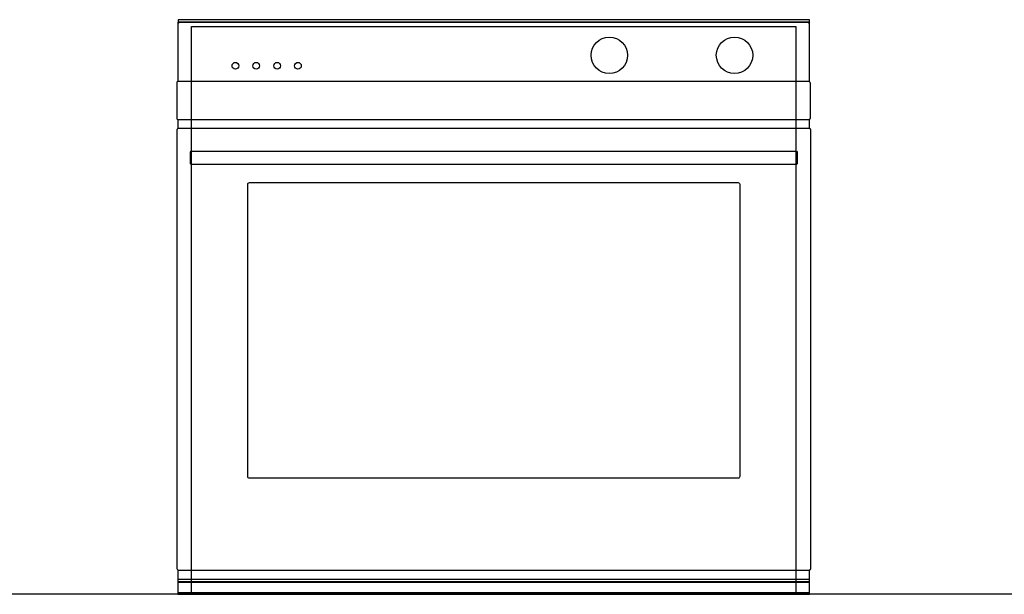
# Model space of a CAD drawing. Extents: x -625 to 2949, y -165 to 2538.
# Drawn here: x -18 to 1162, y 468 to 1157 of the extents above; entities that cross this region are included whole.
import ezdxf

# ---------------------------------------------------------------- set-up
doc = ezdxf.new("R2010")
doc.units = 0
doc.header["$LTSCALE"] = 165
doc.layers.add('FISHER___PAYKEL', color=7, linetype='CONTINUOUS')

msp = doc.modelspace()

# ---------------------------------------------------------------- linework, layer by layer
at = {"layer": 'FISHER___PAYKEL', "color": 7, "linetype": 'CONTINUOUS'}
for p, q in [((928.4, 1154.3), (171.9, 1154.3)), ((928.6, 486), (171.6, 486)), ((928.6, 483.2), (171.6, 483.2)), ((928.6, 482.3), (171.6, 482.3)), ((928.6, 470.1), (171.6, 470.1))]:
    msp.add_line(p, q, dxfattribs=at)
at = {"layer": 'FISHER___PAYKEL', "color": 5}
msp.add_line((2948.7, 468.2), (-625, 468.2), dxfattribs=at)
at = {"layer": 'FISHER___PAYKEL', "color": 7, "linetype": 'CONTINUOUS'}
for points in [[(928.6, 1082.8), (928.6, 1154.3), (928.4, 1154.3), (928.4, 1157.2), (171.9, 1157.2), (171.9, 1154.3), (171.6, 1154.3), (171.6, 1082.9, 0.320268), (170.3, 1081), (170.3, 1039.5, 0.320268), (171.6, 1037.6), (171.6, 1026.6, 0.305615), (170.4, 1024.8), (170.4, 499.3, 0.305615), (171.6, 497.4)], [(928.6, 1151, 0.414214), (925.6, 1154), (174.6, 1154, 0.414214), (171.6, 1151)], [(928.6, 1082.8, 0.117224), (927.7, 1083), (172.3, 1083, 0.082942), (171.6, 1082.9)], [(171.6, 497.4), (171.6, 468.2), (928.6, 468.2), (928.6, 497.4, 0.305615), (929.9, 499.3), (929.9, 1024.8, 0.305615), (928.6, 1026.6), (928.6, 1037.8, 0.283237), (929.7, 1039.5), (929.7, 1081, 0.283237), (928.6, 1082.8)], [(171.6, 1037.6, 0.082942), (172.3, 1037.5), (927.7, 1037.5, 0.117224), (928.6, 1037.8)], [(928.6, 1026.6, 0.096396), (927.9, 1026.8), (172.4, 1026.8, 0.096396), (171.6, 1026.6)], [(171.6, 497.4, 0.096396), (172.4, 497.3), (927.9, 497.3, 0.096396), (928.6, 497.4)]]:
    msp.add_lwpolyline(points, format="xyb", dxfattribs=at)
at = {"layer": 'FISHER___PAYKEL', "color": 1}
msp.add_lwpolyline([(188.1, 468.2), (188.1, 1149.2), (912.1, 1149.2), (912.1, 468.2)], dxfattribs=at)
at = {"layer": 'FISHER___PAYKEL', "color": 7, "linetype": 'CONTINUOUS'}
msp.add_lwpolyline([(912.7, 983.5), (187.7, 983.5), (186.7, 984.5), (186.7, 998.5), (187.7, 999.5), (912.7, 999.5), (913.7, 998.5), (913.7, 984.5)], close=True, dxfattribs=at)
msp.add_lwpolyline([(842.9, 607.3), (257.4, 607.3, -0.414214), (255.4, 609.3), (255.4, 959.8, -0.414214), (257.4, 961.8), (842.9, 961.8, -0.414214), (844.9, 959.8), (844.9, 609.3, -0.414214)], format="xyb", close=True, dxfattribs=at)
for centre, radius in [((688.6, 1114.5), 21.8), ((838.6, 1114.5), 21.8), ((240.6, 1102), 4), ((265.6, 1102), 4), ((290.6, 1102), 4), ((315.6, 1102), 4)]:
    msp.add_circle(centre, radius, dxfattribs=at)

doc.saveas('drawing.dxf')
